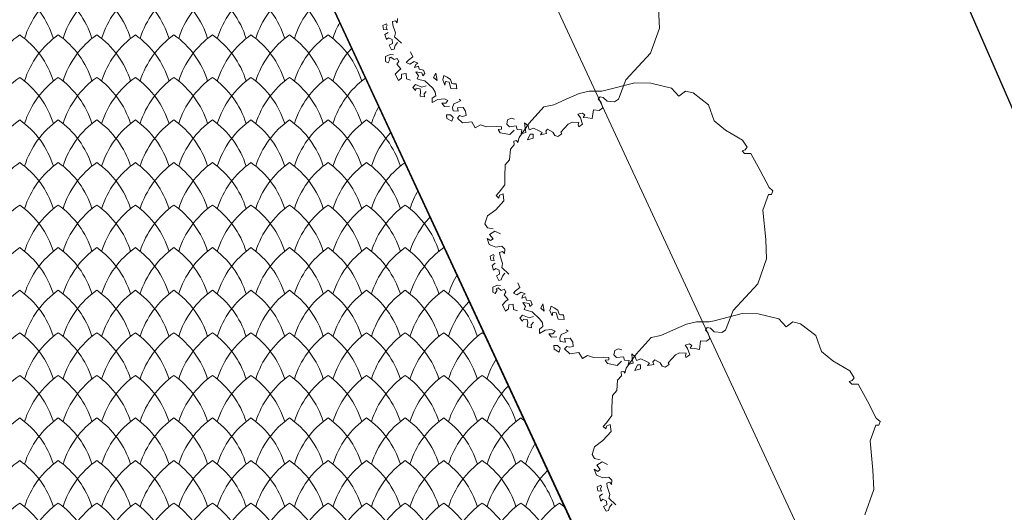
# Model space of a CAD drawing. Units: millimetres. Extents: x 24590 to 69590, y 11057 to 47729.
# Drawn here: x 31812 to 32323, y 37215 to 37470 of the extents above; entities that cross this region are included whole.
import ezdxf

# ---------------------------------------------------------------- set-up
doc = ezdxf.new("R2010")
doc.units = ezdxf.units.MM
doc.header["$MEASUREMENT"] = 0
for name, color, linetype, lineweight in [('Nowe_299-Wymiary Opisy_Nr_pióra__85', 151, 'Continuous', 13), ('Nowe_320-Umeblowanie_Nr_pióra__4', 7, 'Continuous', 13), ('Nowe_810-Ogólne_Nr_pióra__2', 251, 'Continuous', 13), ('Nowe_810-Ogólne_Nr_pióra__21', 7, 'Continuous', 25), ('Nowe_810-Ogólne_Nr_pióra__27', 7, 'Continuous', 25)]:
    doc.layers.add(name, color=color, linetype=linetype, lineweight=lineweight)

# ---------------------------------------------------------------- blocks, each defined once
blk = doc.blocks.new('*X168')
at = {"layer": 'Nowe_810-Ogólne_Nr_pióra__2', "linetype": 'Continuous', "ltscale": 0.1}
for centre, start, end in [((209.355, 393.371), 125.2068, 162.5966), ((208.286, 393.371), 17.4034, 54.7932), ((209.755, 393.371), 125.2068, 162.5966), ((208.686, 393.371), 17.4034, 54.7932), ((210.155, 393.371), 125.2068, 162.5966), ((209.086, 393.371), 17.4034, 54.7932), ((210.555, 393.371), 125.2068, 162.5966), ((209.486, 393.371), 17.4034, 54.7932), ((210.955, 393.371), 125.2068, 162.5966), ((209.886, 393.371), 17.4034, 54.7932), ((211.355, 393.371), 125.2068, 162.5966), ((210.286, 393.371), 17.4034, 54.7932), ((211.755, 393.371), 125.2068, 162.5966), ((210.686, 393.371), 17.4034, 54.7932), ((212.155, 393.371), 125.2068, 162.5966), ((211.086, 393.371), 17.4034, 54.7932), ((212.555, 393.371), 126.594, 162.5966), ((212.955, 393.371), 151.354, 162.5966), ((209.355, 392.929), 125.2068, 162.5966), ((208.286, 392.929), 17.4034, 54.7932), ((209.755, 392.929), 125.2068, 162.5966), ((208.686, 392.929), 17.4034, 54.7932), ((210.155, 392.929), 125.2068, 162.5966), ((209.086, 392.929), 17.4034, 54.7932), ((210.555, 392.929), 125.2068, 162.5966), ((209.486, 392.929), 17.4034, 54.7932), ((210.955, 392.929), 125.2068, 162.5966), ((209.886, 392.929), 17.4034, 54.7932), ((211.355, 392.929), 125.2068, 162.5966), ((210.286, 392.929), 17.4034, 54.7932), ((211.755, 392.929), 125.2068, 162.5966), ((210.686, 392.929), 17.4034, 54.7932), ((212.155, 392.929), 125.2068, 162.5966), ((211.086, 392.929), 17.4034, 54.7932), ((212.555, 392.929), 125.2068, 162.5966), ((211.486, 392.929), 17.4034, 54.7932), ((212.955, 392.929), 138.0616, 162.5966), ((209.355, 392.487), 125.2068, 162.5966), ((208.286, 392.487), 17.4034, 54.7932), ((209.755, 392.487), 125.2068, 162.5966), ((208.686, 392.487), 17.4034, 54.7932), ((210.155, 392.487), 125.2068, 162.5966), ((209.086, 392.487), 17.4034, 54.7932), ((210.555, 392.487), 125.2068, 162.5966), ((209.486, 392.487), 17.4034, 54.7932), ((210.955, 392.487), 125.2068, 162.5966), ((209.886, 392.487), 17.4034, 54.7932), ((211.355, 392.487), 125.2068, 162.5966), ((210.286, 392.487), 17.4034, 54.7932), ((211.755, 392.487), 125.2068, 162.5966), ((210.686, 392.487), 17.4034, 54.7932), ((212.155, 392.487), 125.2068, 162.5966), ((211.086, 392.487), 17.4034, 54.7932), ((212.555, 392.487), 125.2068, 162.5966), ((211.486, 392.487), 17.4034, 54.7932), ((212.955, 392.487), 125.9969, 162.5966), ((213.355, 392.487), 150.6297, 162.5966), ((209.355, 392.045), 125.2068, 162.5966), ((208.286, 392.045), 17.4034, 54.7932), ((209.755, 392.045), 125.2068, 162.5966), ((208.686, 392.045), 17.4034, 54.7932), ((210.155, 392.045), 125.2068, 162.5966), ((209.086, 392.045), 17.4034, 54.7932), ((210.555, 392.045), 125.2068, 162.5966), ((209.486, 392.045), 17.4034, 54.7932), ((210.955, 392.045), 125.2068, 162.5966), ((209.886, 392.045), 17.4034, 54.7932), ((211.355, 392.045), 125.2068, 162.5966), ((210.286, 392.045), 17.4034, 54.7932), ((211.755, 392.045), 125.2068, 162.5966), ((210.686, 392.045), 17.4034, 54.7932), ((212.155, 392.045), 125.2068, 162.5966), ((211.086, 392.045), 17.4034, 54.7932), ((212.555, 392.045), 125.2068, 162.5966), ((211.486, 392.045), 17.4034, 54.7932), ((212.955, 392.045), 125.2068, 162.5966), ((211.886, 392.045), 17.4034, 54.7932), ((213.355, 392.045), 137.4265, 162.5966), ((209.355, 391.603), 125.2068, 162.5966), ((208.286, 391.603), 17.4034, 54.7932), ((209.755, 391.603), 125.2068, 162.5966), ((208.686, 391.603), 17.4034, 54.7932), ((210.155, 391.603), 125.2068, 162.5966), ((209.086, 391.603), 17.4034, 54.7932), ((210.555, 391.603), 125.2068, 162.5966), ((209.486, 391.603), 17.4034, 54.7932), ((210.955, 391.603), 125.2068, 162.5966), ((209.886, 391.603), 17.4034, 54.7932), ((211.355, 391.603), 125.2068, 162.5966), ((210.286, 391.603), 17.4034, 54.7932), ((211.755, 391.603), 125.2068, 162.5966), ((210.686, 391.603), 17.4034, 54.7932), ((212.155, 391.603), 125.2068, 162.5966), ((211.086, 391.603), 17.4034, 54.7932), ((212.555, 391.603), 125.2068, 162.5966), ((211.486, 391.603), 17.4034, 54.7932), ((212.955, 391.603), 125.2068, 162.5966), ((211.886, 391.603), 17.4034, 54.7932), ((213.355, 391.603), 125.4011, 162.5966), ((213.755, 391.603), 149.9119, 162.5966), ((209.355, 391.161), 125.2068, 162.5966), ((208.286, 391.161), 17.4034, 54.7932), ((209.755, 391.161), 125.2068, 162.5966), ((208.686, 391.161), 17.4034, 54.7932), ((210.155, 391.161), 125.2068, 162.5966), ((209.086, 391.161), 17.4034, 54.7932), ((210.555, 391.161), 125.2068, 162.5966), ((209.486, 391.161), 17.4034, 54.7932), ((210.955, 391.161), 125.2068, 162.5966), ((209.886, 391.161), 17.4034, 54.7932), ((211.355, 391.161), 125.2068, 162.5966), ((210.286, 391.161), 17.4034, 54.7932), ((211.755, 391.161), 125.2068, 162.5966), ((210.686, 391.161), 17.4034, 54.7932), ((212.155, 391.161), 125.2068, 162.5966), ((211.086, 391.161), 17.4034, 54.7932), ((212.555, 391.161), 125.2068, 162.5966), ((211.486, 391.161), 17.4034, 54.7932), ((212.955, 391.161), 125.2068, 162.5966), ((211.886, 391.161), 17.4034, 54.7932), ((213.355, 391.161), 125.2068, 162.5966), ((212.286, 391.161), 17.4034, 54.7932), ((213.755, 391.161), 136.7942, 162.5966), ((209.355, 390.719), 125.2068, 162.5966), ((208.286, 390.719), 17.4034, 54.7932), ((209.755, 390.719), 125.2068, 162.5966), ((208.686, 390.719), 17.4034, 54.7932), ((210.155, 390.719), 125.2068, 162.5966), ((209.086, 390.719), 17.4034, 54.7932), ((210.555, 390.719), 125.2068, 162.5966), ((209.486, 390.719), 17.4034, 54.7932), ((210.955, 390.719), 125.2068, 162.5966), ((209.886, 390.719), 17.4034, 54.7932), ((211.355, 390.719), 125.2068, 162.5966), ((210.286, 390.719), 17.4034, 54.7932), ((211.755, 390.719), 125.2068, 162.5966), ((210.686, 390.719), 17.4034, 54.7932), ((212.155, 390.719), 125.2068, 162.5966), ((211.086, 390.719), 17.4034, 54.7932), ((212.555, 390.719), 125.2068, 162.5966), ((211.486, 390.719), 17.4034, 54.7932), ((212.955, 390.719), 125.2068, 162.5966), ((211.886, 390.719), 17.4034, 54.7932), ((213.355, 390.719), 125.2068, 162.5966), ((212.286, 390.719), 17.4034, 54.7932), ((213.755, 390.719), 125.2068, 162.5966), ((212.686, 390.719), 53.9921, 54.7932), ((214.155, 390.719), 149.2003, 162.5966), ((209.355, 390.277), 125.2068, 162.5966), ((208.286, 390.277), 17.4034, 54.7932), ((209.755, 390.277), 125.2068, 162.5966), ((208.686, 390.277), 17.4034, 54.7932), ((210.155, 390.277), 125.2068, 162.5966), ((209.086, 390.277), 17.4034, 54.7932), ((210.555, 390.277), 125.2068, 162.5966), ((209.486, 390.277), 17.4034, 54.7932), ((210.955, 390.277), 125.2068, 162.5966), ((209.886, 390.277), 17.4034, 54.7932), ((211.355, 390.277), 125.2068, 162.5966), ((210.286, 390.277), 17.4034, 54.7932), ((211.755, 390.277), 125.2068, 162.5966), ((210.686, 390.277), 17.4034, 54.7932), ((212.155, 390.277), 125.2068, 162.5966), ((211.086, 390.277), 17.4034, 54.7932), ((212.555, 390.277), 125.2068, 162.5966), ((211.486, 390.277), 17.4034, 54.7932), ((212.955, 390.277), 125.2068, 162.5966), ((211.886, 390.277), 17.4034, 54.7932), ((213.355, 390.277), 125.2068, 162.5966), ((212.286, 390.277), 17.4034, 54.7932), ((213.755, 390.277), 125.2068, 162.5966), ((212.686, 390.277), 17.4034, 54.7932), ((214.155, 390.277), 136.1648, 162.5966), ((209.355, 389.835), 125.2068, 162.5966), ((208.286, 389.835), 17.4034, 54.7932), ((209.755, 389.835), 125.2068, 162.5966), ((208.686, 389.835), 17.4034, 54.7932), ((210.155, 389.835), 125.2068, 162.5966), ((209.086, 389.835), 17.4034, 54.7932), ((210.555, 389.835), 125.2068, 162.5966), ((209.486, 389.835), 17.4034, 54.7932), ((210.955, 389.835), 125.2068, 162.5966), ((209.886, 389.835), 17.4034, 54.7932), ((211.355, 389.835), 125.2068, 162.5966), ((210.286, 389.835), 17.4034, 54.7932), ((211.755, 389.835), 125.2068, 162.5966), ((210.686, 389.835), 17.4034, 54.7932), ((212.155, 389.835), 125.2068, 162.5966), ((211.086, 389.835), 17.4034, 54.7932), ((212.555, 389.835), 125.2068, 162.5966), ((211.486, 389.835), 17.4034, 54.7932), ((212.955, 389.835), 125.2068, 162.5966), ((211.886, 389.835), 17.4034, 54.7932), ((213.355, 389.835), 125.2068, 162.5966), ((212.286, 389.835), 17.4034, 54.7932), ((213.755, 389.835), 125.2068, 162.5966), ((212.686, 389.835), 17.4034, 54.7932), ((214.155, 389.835), 125.2068, 162.5966), ((213.086, 389.835), 52.7643, 54.7932), ((214.555, 389.835), 148.4948, 162.5966), ((209.355, 389.393), 125.2068, 162.5966), ((208.286, 389.393), 17.4034, 54.7932), ((209.755, 389.393), 125.2068, 162.5966), ((208.686, 389.393), 17.4034, 54.7932), ((210.155, 389.393), 125.2068, 162.5966), ((209.086, 389.393), 17.4034, 54.7932), ((210.555, 389.393), 125.2068, 162.5966), ((209.486, 389.393), 17.4034, 54.7932), ((210.955, 389.393), 125.2068, 162.5966), ((209.886, 389.393), 17.4034, 54.7932), ((211.355, 389.393), 125.2068, 162.5966), ((210.286, 389.393), 17.4034, 54.7932), ((211.755, 389.393), 125.2068, 162.5966), ((210.686, 389.393), 17.4034, 54.7932), ((212.155, 389.393), 125.2068, 162.5966), ((211.086, 389.393), 17.4034, 54.7932), ((212.555, 389.393), 125.2068, 162.5966), ((211.486, 389.393), 17.4034, 54.7932), ((212.955, 389.393), 125.2068, 162.5966), ((211.886, 389.393), 17.4034, 54.7932), ((213.355, 389.393), 125.2068, 162.5966), ((212.286, 389.393), 17.4034, 54.7932), ((213.755, 389.393), 125.2068, 162.5966), ((212.686, 389.393), 17.4034, 54.7932), ((214.155, 389.393), 125.2068, 162.5966), ((213.086, 389.393), 17.4034, 54.7932), ((214.555, 389.393), 135.5381, 162.5966), ((209.355, 388.951), 125.2068, 162.5966), ((208.286, 388.951), 17.4034, 54.7932), ((209.755, 388.951), 125.2068, 162.5966), ((208.686, 388.951), 17.4034, 54.7932), ((210.155, 388.951), 125.2068, 162.5966), ((209.086, 388.951), 17.4034, 54.7932), ((210.555, 388.951), 125.2068, 162.5966), ((209.486, 388.951), 17.4034, 54.7932), ((210.955, 388.951), 125.2068, 162.5966), ((209.886, 388.951), 17.4034, 54.7932), ((211.355, 388.951), 125.2068, 162.5966), ((210.286, 388.951), 17.4034, 54.7932), ((211.755, 388.951), 125.2068, 162.5966), ((210.686, 388.951), 17.4034, 54.7932), ((212.155, 388.951), 125.2068, 162.5966), ((211.086, 388.951), 17.4034, 54.7932), ((212.555, 388.951), 125.2068, 162.5966), ((211.486, 388.951), 17.4034, 54.7932), ((212.955, 388.951), 125.2068, 162.5966), ((211.886, 388.951), 17.4034, 54.7932), ((213.355, 388.951), 125.2068, 162.5966), ((212.286, 388.951), 17.4034, 54.7932), ((213.755, 388.951), 125.2068, 162.5966), ((212.686, 388.951), 17.4034, 54.7932), ((214.155, 388.951), 125.2068, 162.5966), ((213.086, 388.951), 17.4034, 54.7932), ((214.555, 388.951), 125.2068, 162.5966), ((213.486, 388.951), 51.4845, 54.7932), ((214.955, 388.951), 147.7949, 162.5966), ((209.355, 388.509), 125.2068, 162.5966), ((208.286, 388.509), 17.4034, 54.7932), ((209.755, 388.509), 125.2068, 162.5966), ((208.686, 388.509), 17.4034, 54.7932), ((210.155, 388.509), 125.2068, 162.5966), ((209.086, 388.509), 17.4034, 54.7932), ((210.555, 388.509), 125.2068, 162.5966), ((209.486, 388.509), 17.4034, 54.7932), ((210.955, 388.509), 125.2068, 162.5966), ((209.886, 388.509), 17.4034, 54.7932), ((211.355, 388.509), 125.2068, 162.5966), ((210.286, 388.509), 17.4034, 54.7932), ((211.755, 388.509), 125.2068, 162.5966), ((210.686, 388.509), 17.4034, 54.7932), ((212.155, 388.509), 125.2068, 162.5966), ((211.086, 388.509), 17.4034, 54.7932), ((212.555, 388.509), 125.2068, 162.5966), ((211.486, 388.509), 17.4034, 54.7932), ((212.955, 388.509), 125.2068, 162.5966), ((211.886, 388.509), 17.4034, 54.7932), ((213.355, 388.509), 125.2068, 162.5966), ((212.286, 388.509), 17.4034, 54.7932), ((213.755, 388.509), 125.2068, 162.5966), ((212.686, 388.509), 17.4034, 54.7932), ((214.155, 388.509), 125.2068, 162.5966), ((213.086, 388.509), 17.4034, 54.7932), ((214.555, 388.509), 125.2068, 162.5966), ((213.486, 388.509), 17.4034, 54.7932), ((214.955, 388.509), 134.9139, 162.5966), ((209.355, 388.067), 125.2068, 162.5966), ((208.286, 388.067), 17.4034, 54.7932), ((209.755, 388.067), 125.2068, 162.5966), ((208.686, 388.067), 17.4034, 54.7932), ((210.155, 388.067), 125.2068, 162.5966), ((209.086, 388.067), 17.4034, 54.7932), ((210.555, 388.067), 125.2068, 162.5966), ((209.486, 388.067), 17.4034, 54.7932), ((210.955, 388.067), 125.2068, 162.5966), ((209.886, 388.067), 17.4034, 54.7932), ((211.355, 388.067), 125.2068, 162.5966), ((210.286, 388.067), 17.4034, 54.7932), ((211.755, 388.067), 125.2068, 162.5966), ((210.686, 388.067), 17.4034, 54.7932), ((212.155, 388.067), 125.2068, 162.5966), ((211.086, 388.067), 17.4034, 54.7932), ((212.555, 388.067), 125.2068, 162.5966), ((211.486, 388.067), 17.4034, 54.7932), ((212.955, 388.067), 125.2068, 162.5966), ((211.886, 388.067), 17.4034, 54.7932), ((213.355, 388.067), 125.2068, 162.5966), ((212.286, 388.067), 17.4034, 54.7932), ((213.755, 388.067), 125.2068, 162.5966), ((212.686, 388.067), 17.4034, 54.7932), ((214.155, 388.067), 125.2068, 162.5966), ((213.086, 388.067), 17.4034, 54.7932), ((214.555, 388.067), 125.2068, 162.5966), ((213.486, 388.067), 17.4034, 54.7932), ((214.955, 388.067), 125.2068, 162.5966), ((213.886, 388.067), 50.1449, 54.7932), ((215.355, 388.509), 162.1001, 162.5966)]:
    blk.add_arc(centre, 0.927, start, end, dxfattribs=at)

msp = doc.modelspace()

# ---------------------------------------------------------------- linework, layer by layer
msp.add_lwpolyline([(30907.2, 40683.04), (33868.99, 42003.9), (35546.92, 37393.57), (32877.49, 36161.61)], close=True)
at = {"layer": 'Nowe_299-Wymiary Opisy_Nr_pióra__85', "linetype": 'Continuous', "ltscale": 0.1}
msp.add_line((32503.49, 36587.68), (30606.99, 40672.36), dxfattribs=at)
at = {"layer": 'Nowe_320-Umeblowanie_Nr_pióra__4', "linetype": 'Continuous'}
for p, q in [((32143.72, 37476.08), (32144.15, 37466.02)), ((32005.61, 37469.34), (32007.18, 37469.79)), ((32005.83, 37467.54), (32005.61, 37469.34)), ((32007.18, 37469.79), (32008.08, 37468.67)), ((32008.08, 37468.67), (32008.3, 37470.92)), ((32002.48, 37468.27), (32000.65, 37467.35)), ((32000.65, 37467.35), (32001.02, 37465.34)), ((32001.02, 37465.34), (32002.84, 37465.16)), ((32002.3, 37466.44), (32002.84, 37467.54)), ((32002.84, 37465.16), (32002.3, 37466.44)), ((32002.84, 37467.54), (32002.48, 37468.27)), ((32007.18, 37463.5), (32005.83, 37467.54)), ((32144.15, 37466.02), (32139.57, 37452.92)), ((32003.39, 37463.69), (32001.75, 37462.6)), ((32001.75, 37462.6), (32002.48, 37460.04)), ((32002.48, 37460.04), (32003.58, 37460.95)), ((32003.58, 37460.95), (32005.41, 37460.04)), ((32005.41, 37460.04), (32005.59, 37458.02)), ((32006.73, 37461.47), (32007.18, 37463.5)), ((32010.33, 37458.1), (32006.73, 37461.47)), ((32005.59, 37458.02), (32003.94, 37457.11)), ((32003.94, 37457.11), (32005.22, 37454.73)), ((32005.22, 37454.73), (32006.5, 37455.1)), ((32006.5, 37455.1), (32007.05, 37456.93)), ((32007.05, 37456.93), (32008.33, 37458.57)), ((32004.49, 37452.35), (32002.11, 37451.26)), ((32002.11, 37451.26), (32002.11, 37448.7)), ((32002.11, 37448.7), (32003.39, 37447.96)), ((32003.39, 37447.96), (32004.28, 37449.69)), ((32003.91, 37450.42), (32004.86, 37450.89)), ((32004.28, 37449.69), (32003.91, 37450.42)), ((32006.14, 37452.17), (32004.49, 37452.35)), ((32004.86, 37450.89), (32006.5, 37449.61)), ((32006.5, 37449.61), (32008.15, 37450.16)), ((32008.88, 37448.7), (32007.97, 37447.23)), ((32008.15, 37450.16), (32008.88, 37448.7)), ((32012.8, 37448.21), (32013.92, 37449.33)), ((32013.92, 37449.33), (32016.17, 37451.13)), ((32016.85, 37448.66), (32014.6, 37447.31)), ((32016.17, 37451.13), (32015.05, 37453.6)), ((32018.87, 37447.76), (32016.85, 37448.66)), ((32139.57, 37452.92), (32126.8, 37439.17)), ((32008.88, 37443.94), (32007.05, 37442.11)), ((32007.97, 37447.23), (32009.98, 37444.85)), ((32009.98, 37444.85), (32008.88, 37443.94)), ((32014.6, 37447.31), (32012.8, 37448.21)), ((32017.07, 37445.51), (32017.75, 37447.08)), ((32019.1, 37446.18), (32017.07, 37445.51)), ((32017.75, 37447.08), (32018.87, 37447.76)), ((32019.55, 37444.61), (32019.1, 37446.18)), ((32021.79, 37444.16), (32019.55, 37444.61)), ((32022.47, 37442.36), (32021.79, 37444.16)), ((32007.05, 37442.11), (32008.7, 37438.82)), ((32008.7, 37438.82), (32010.3, 37439.93)), ((32010.3, 37439.93), (32010.34, 37442.11)), ((32010.34, 37442.11), (32012.72, 37442.48)), ((32012.72, 37442.48), (32012.9, 37439.73)), ((32012.9, 37439.73), (32014.92, 37439)), ((32019.1, 37441.24), (32017.75, 37443.26)), ((32017.75, 37443.26), (32020.89, 37442.81)), ((32018.42, 37439.66), (32019.1, 37441.24)), ((32020, 37439.21), (32018.42, 37439.66)), ((32022.47, 37438.54), (32020, 37439.21)), ((32020.89, 37442.81), (32021.34, 37441.24)), ((32021.34, 37441.24), (32022.47, 37442.36)), ((32026.52, 37434.72), (32022.47, 37438.54)), ((32028.09, 37442.59), (32026.97, 37440.34)), ((32026.97, 37440.34), (32028.76, 37438.76)), ((32028.76, 37438.76), (32028.09, 37442.59)), ((32032.29, 37441.38), (32031.74, 37439.18)), ((32031.74, 37439.18), (32032.84, 37436.44)), ((32033.94, 37440.46), (32032.29, 37441.38)), ((32035.77, 37439.37), (32033.94, 37440.46)), ((32036.5, 37437.17), (32035.77, 37439.37)), ((32126.8, 37439.17), (32122.87, 37429.02)), ((32017.52, 37436.74), (32016.17, 37435.17)), ((32016.17, 37435.17), (32017.52, 37433.59)), ((32020.89, 37435.39), (32017.52, 37436.74)), ((32017.52, 37433.59), (32017.97, 37434.72)), ((32017.97, 37434.72), (32020, 37434.49)), ((32020, 37434.49), (32020.22, 37432.92)), ((32023.14, 37436.07), (32020.89, 37435.39)), ((32027.86, 37432.69), (32026.52, 37434.72)), ((32032.84, 37436.44), (32033.21, 37438.27)), ((32033.21, 37438.27), (32035.04, 37437.9)), ((32035.04, 37437.9), (32035.95, 37434.61)), ((32035.95, 37434.61), (32039.06, 37434.43)), ((32037.23, 37436.99), (32036.5, 37437.17)), ((32038.7, 37436.99), (32037.23, 37436.99)), ((32039.06, 37434.43), (32038.7, 37436.99)), ((32102.59, 37432.07), (32107.76, 37433.19)), ((32107.76, 37433.19), (32114.28, 37433.19)), ((32114.28, 37433.19), (32116.98, 37433.87)), ((32116.98, 37433.87), (32131.43, 37437.57)), ((32131.43, 37437.57), (32139.69, 37437.47)), ((32139.69, 37437.47), (32150.48, 37434.77)), ((32150.48, 37434.77), (32154.31, 37430.72)), ((32154.31, 37430.72), (32157.68, 37433.19)), ((32157.68, 37433.19), (32161.73, 37432.3)), ((32020.22, 37432.92), (32020, 37430.67)), ((32020, 37430.67), (32022.24, 37430.22)), ((32022.02, 37431.79), (32023.14, 37433.14)), ((32022.24, 37430.22), (32022.02, 37431.79)), ((32026.29, 37429.55), (32028.09, 37430.89)), ((32026.29, 37427.3), (32026.29, 37429.55)), ((32029.21, 37428.87), (32026.29, 37427.3)), ((32028.09, 37430.89), (32027.86, 37432.69)), ((32032.59, 37429.32), (32029.21, 37428.87)), ((32034.38, 37428.42), (32032.59, 37429.32)), ((32033.26, 37427.07), (32034.38, 37428.42)), ((32039.56, 37427.52), (32041.13, 37428.42)), ((32041.13, 37428.42), (32040.23, 37429.1)), ((32089.33, 37426.22), (32095.85, 37429.15)), ((32095.85, 37429.15), (32102.59, 37432.07)), ((32113.38, 37430.33), (32112.4, 37429.02)), ((32112.4, 37429.02), (32113.71, 37427.71)), ((32115.02, 37430.01), (32113.38, 37430.33)), ((32116.98, 37428.04), (32115.02, 37430.01)), ((32122.87, 37429.02), (32120.91, 37427.71)), ((32161.73, 37432.3), (32169.65, 37426.11)), ((32032.59, 37425.27), (32031.24, 37427.07)), ((32031.24, 37427.07), (32033.26, 37427.07)), ((32035.28, 37425.5), (32032.59, 37425.27)), ((32036.86, 37424.82), (32037.53, 37426.62)), ((32037.08, 37423.03), (32036.86, 37424.82)), ((32039.78, 37422.8), (32037.08, 37423.03)), ((32037.53, 37426.62), (32039.56, 37427.52)), ((32042.25, 37424.82), (32039.33, 37424.6)), ((32039.33, 37424.6), (32039.78, 37422.8)), ((32043.6, 37422.8), (32042.25, 37424.82)), ((32076.51, 37416.56), (32084.24, 37425.09)), ((32084.24, 37425.09), (32089.33, 37426.22)), ((32109.93, 37423.48), (32109.26, 37418.98)), ((32112.88, 37423.18), (32109.93, 37423.48)), ((32114.77, 37424.56), (32112.88, 37423.18)), ((32113.71, 37427.71), (32114.77, 37424.56)), ((32120.91, 37427.71), (32116.98, 37428.04)), ((32169.65, 37426.11), (32172.6, 37417.92)), ((32035.73, 37421), (32033.71, 37421)), ((32033.71, 37421), (32033.86, 37419.02)), ((32033.86, 37419.02), (32036.51, 37417.61)), ((32037.08, 37419.65), (32035.73, 37421)), ((32036.51, 37417.61), (32037.08, 37419.65)), ((32039.33, 37419.2), (32040.46, 37420.55)), ((32042.03, 37416.73), (32039.33, 37419.2)), ((32040.46, 37420.55), (32041.8, 37420.1)), ((32041.8, 37420.1), (32043.83, 37420.55)), ((32043.83, 37420.55), (32043.6, 37422.8)), ((32064.96, 37416.06), (32065.41, 37418.3)), ((32065.41, 37418.3), (32067.21, 37419.2)), ((32067.21, 37419.2), (32069.01, 37418.75)), ((32104.09, 37421.9), (32101.84, 37421.23)), ((32101.84, 37421.23), (32103.19, 37419.43)), ((32103.19, 37419.43), (32104.31, 37416.06)), ((32105.43, 37421), (32104.09, 37421.9)), ((32104.53, 37419.65), (32105.43, 37421)), ((32106.94, 37419.38), (32104.53, 37419.65)), ((32109.26, 37418.98), (32106.94, 37419.38)), ((32172.6, 37417.92), (32178.49, 37413.01)), ((32046.75, 37417.4), (32042.03, 37416.73)), ((32048.55, 37414.26), (32046.75, 37417.4)), ((32051.25, 37415.83), (32048.55, 37414.26)), ((32054.4, 37414.71), (32051.25, 37415.83)), ((32059.57, 37414.93), (32054.4, 37414.71)), ((32062.27, 37414.71), (32059.57, 37414.93)), ((32060.47, 37413.36), (32062.27, 37413.58)), ((32061.59, 37411.56), (32060.47, 37413.36)), ((32062.27, 37413.58), (32062.27, 37414.71)), ((32066.31, 37414.71), (32064.96, 37416.06)), ((32069.91, 37415.16), (32066.31, 37414.71)), ((32068.79, 37412.91), (32066.54, 37410.66)), ((32070.36, 37413.36), (32069.91, 37415.16)), ((32072.83, 37413.13), (32070.36, 37413.36)), ((32071.34, 37409.14), (32076.51, 37416.56)), ((32072.38, 37411.11), (32072.83, 37413.13)), ((32075.98, 37415.16), (32074.18, 37416.73)), ((32074.18, 37416.73), (32074.41, 37414.26)), ((32074.41, 37414.26), (32074.86, 37411.78)), ((32076.65, 37413.13), (32075.98, 37415.16)), ((32078.9, 37414.03), (32076.65, 37413.13)), ((32081.83, 37412.68), (32078.9, 37414.03)), ((32086.1, 37413.58), (32085.2, 37412.46)), ((32088.86, 37411.98), (32086.1, 37413.58)), ((32096.89, 37416.06), (32093.07, 37412.01)), ((32098.91, 37417.18), (32096.89, 37416.06)), ((32102.38, 37416.97), (32098.91, 37417.18)), ((32102.06, 37415.83), (32102.38, 37416.97)), ((32102.29, 37414.71), (32102.06, 37415.83)), ((32104.31, 37416.06), (32102.29, 37414.71)), ((32178.49, 37413.01), (32187.33, 37407.77)), ((32066.54, 37410.66), (32061.59, 37411.56)), ((32070.67, 37406.66), (32071.34, 37409.14)), ((32074.86, 37411.78), (32072.38, 37411.11)), ((32077.1, 37410.88), (32075.76, 37407.96)), ((32075.76, 37407.96), (32078.68, 37408.86)), ((32078.68, 37410.88), (32077.1, 37410.88)), ((32078.68, 37408.86), (32078.68, 37410.88)), ((32083.4, 37411.78), (32081.83, 37412.68)), ((32082.44, 37410.59), (32083.4, 37411.78)), ((32085.58, 37411.19), (32082.44, 37410.59)), ((32085.2, 37412.46), (32085.58, 37411.19)), ((32089.92, 37410.21), (32088.86, 37411.98)), ((32091.49, 37409.76), (32089.92, 37410.21)), ((32093.52, 37411.11), (32091.49, 37409.76)), ((32093.07, 37412.01), (32093.52, 37411.11)), ((32187.33, 37407.77), (32189.62, 37404.17)), ((32066.39, 37397.67), (32066.84, 37403.07)), ((32066.84, 37403.07), (32068.87, 37405.31)), ((32068.64, 37407.34), (32069.99, 37407.56)), ((32068.87, 37405.31), (32068.64, 37407.34)), ((32069.99, 37407.56), (32070.67, 37406.66)), ((32188.58, 37402.82), (32187.02, 37402.31)), ((32189.62, 37404.17), (32188.58, 37402.82)), ((32064.15, 37394.97), (32066.39, 37397.67)), ((32187.02, 37402.31), (32188.31, 37400.9)), ((32188.31, 37400.9), (32191.59, 37400.9)), ((32191.59, 37400.9), (32196.5, 37392.06)), ((32063.92, 37388.9), (32064.15, 37394.97)), ((32063.92, 37384.63), (32063.92, 37388.9)), ((32196.5, 37392.06), (32201.08, 37383.22)), ((32061, 37380.81), (32063.92, 37384.63)), ((32201.08, 37383.22), (32203.04, 37381.58)), ((32059.42, 37379.01), (32061, 37380.81)), ((32060.77, 37377.66), (32059.42, 37379.01)), ((32061.22, 37379.23), (32060.77, 37377.66)), ((32063.02, 37379.91), (32061.22, 37379.23)), ((32063.47, 37376.31), (32063.02, 37379.91)), ((32200.75, 37379.62), (32197.81, 37371.44)), ((32202.39, 37379.62), (32200.75, 37379.62)), ((32203.04, 37381.58), (32202.39, 37379.62)), ((32059.2, 37371.59), (32063.47, 37376.31)), ((32053.58, 37364.39), (32054.93, 37368.44)), ((32054.93, 37368.44), (32059.2, 37371.59)), ((32197.81, 37371.44), (32199.33, 37356.29)), ((32054.93, 37362.37), (32053.58, 37364.39)), ((32057.85, 37361.7), (32054.93, 37362.37)), ((32055.83, 37353.6), (32054.7, 37356.75)), ((32054.7, 37356.75), (32056.5, 37355.63)), ((32056.05, 37358.77), (32058.75, 37360.57)), ((32057.85, 37356.52), (32056.05, 37358.77)), ((32058.75, 37360.57), (32061.67, 37359.22)), ((32059.2, 37352.25), (32055.83, 37353.6)), ((32056.5, 37355.63), (32057.85, 37356.52)), ((32062.35, 37352.7), (32059.2, 37352.25)), ((32063.92, 37351.13), (32062.35, 37352.7)), ((32199.33, 37356.29), (32199.77, 37346.23)), ((32058.1, 37348.48), (32056.27, 37347.56)), ((32056.27, 37347.56), (32056.63, 37345.55)), ((32057.91, 37346.65), (32058.46, 37347.75)), ((32058.46, 37345.37), (32057.91, 37346.65)), ((32058.46, 37347.75), (32058.1, 37348.48)), ((32061.22, 37349.55), (32062.8, 37350)), ((32061.45, 37347.76), (32061.22, 37349.55)), ((32062.8, 37343.71), (32061.45, 37347.76)), ((32062.8, 37350), (32063.7, 37348.88)), ((32063.7, 37348.88), (32063.92, 37351.13)), ((32056.63, 37345.55), (32058.46, 37345.37)), ((32059.01, 37343.91), (32057.36, 37342.81)), ((32057.36, 37342.81), (32058.1, 37340.25)), ((32062.35, 37341.69), (32062.8, 37343.71)), ((32065.94, 37338.31), (32062.35, 37341.69)), ((32199.77, 37346.23), (32195.19, 37333.13)), ((32058.1, 37340.25), (32059.19, 37341.16)), ((32059.19, 37341.16), (32061.02, 37340.25)), ((32061.21, 37338.24), (32059.56, 37337.32)), ((32059.56, 37337.32), (32060.84, 37334.94)), ((32061.02, 37340.25), (32061.21, 37338.24)), ((32062.12, 37335.31), (32062.67, 37337.14)), ((32062.67, 37337.14), (32063.95, 37338.78)), ((32060.11, 37332.57), (32057.73, 37331.47)), ((32057.73, 37331.47), (32057.73, 37328.91)), ((32059.53, 37330.63), (32060.47, 37331.1)), ((32061.75, 37332.38), (32060.11, 37332.57)), ((32060.47, 37331.1), (32062.12, 37329.82)), ((32060.84, 37334.94), (32062.12, 37335.31)), ((32069.54, 37329.54), (32071.79, 37331.34)), ((32071.79, 37331.34), (32070.67, 37333.82)), ((32195.19, 37333.13), (32182.42, 37319.38)), ((32057.73, 37328.91), (32059.01, 37328.18)), ((32059.01, 37328.18), (32059.9, 37329.9)), ((32059.9, 37329.9), (32059.53, 37330.63)), ((32062.12, 37329.82), (32063.77, 37330.37)), ((32064.5, 37328.91), (32063.58, 37327.44)), ((32063.58, 37327.44), (32065.59, 37325.07)), ((32063.77, 37330.37), (32064.5, 37328.91)), ((32068.42, 37328.42), (32069.54, 37329.54)), ((32070.22, 37327.52), (32068.42, 37328.42)), ((32072.46, 37328.87), (32070.22, 37327.52)), ((32074.49, 37327.97), (32072.46, 37328.87)), ((32072.69, 37325.72), (32073.36, 37327.3)), ((32074.71, 37326.4), (32072.69, 37325.72)), ((32073.36, 37327.3), (32074.49, 37327.97)), ((32075.16, 37324.82), (32074.71, 37326.4)), ((32064.5, 37324.15), (32062.67, 37322.32)), ((32062.67, 37322.32), (32064.31, 37319.03)), ((32065.59, 37325.07), (32064.5, 37324.15)), ((32065.92, 37320.15), (32065.96, 37322.32)), ((32065.96, 37322.32), (32068.34, 37322.69)), ((32068.34, 37322.69), (32068.52, 37319.94)), ((32074.71, 37321.45), (32073.36, 37323.47)), ((32073.36, 37323.47), (32076.51, 37323.02)), ((32074.04, 37319.88), (32074.71, 37321.45)), ((32077.41, 37324.37), (32075.16, 37324.82)), ((32076.51, 37323.02), (32076.96, 37321.45)), ((32076.96, 37321.45), (32078.09, 37322.57)), ((32078.09, 37322.57), (32077.41, 37324.37)), ((32083.71, 37322.8), (32082.58, 37320.55)), ((32084.38, 37318.98), (32083.71, 37322.8)), ((32087.91, 37321.59), (32087.36, 37319.4)), ((32089.56, 37320.68), (32087.91, 37321.59)), ((32064.31, 37319.03), (32065.92, 37320.15)), ((32068.52, 37319.94), (32070.53, 37319.21)), ((32073.14, 37316.95), (32071.79, 37315.38)), ((32076.51, 37315.6), (32073.14, 37316.95)), ((32075.61, 37319.43), (32074.04, 37319.88)), ((32078.09, 37318.75), (32075.61, 37319.43)), ((32078.76, 37316.28), (32076.51, 37315.6)), ((32082.13, 37314.93), (32078.09, 37318.75)), ((32082.58, 37320.55), (32084.38, 37318.98)), ((32087.36, 37319.4), (32088.46, 37316.65)), ((32088.46, 37316.65), (32088.83, 37318.48)), ((32088.83, 37318.48), (32090.65, 37318.12)), ((32091.39, 37319.58), (32089.56, 37320.68)), ((32090.65, 37318.12), (32091.57, 37314.82)), ((32092.12, 37317.38), (32091.39, 37319.58)), ((32092.85, 37317.2), (32092.12, 37317.38)), ((32094.31, 37317.2), (32092.85, 37317.2)), ((32094.68, 37314.64), (32094.31, 37317.2)), ((32172.6, 37314.08), (32187.05, 37317.78)), ((32182.42, 37319.38), (32178.49, 37309.24)), ((32187.05, 37317.78), (32195.31, 37317.68)), ((32195.31, 37317.68), (32206.1, 37314.98)), ((32071.79, 37315.38), (32073.14, 37313.81)), ((32073.14, 37313.81), (32073.59, 37314.93)), ((32073.59, 37314.93), (32075.61, 37314.7)), ((32075.61, 37314.7), (32075.84, 37313.13)), ((32075.84, 37313.13), (32075.61, 37310.88)), ((32075.61, 37310.88), (32077.86, 37310.43)), ((32077.64, 37312.01), (32078.76, 37313.36)), ((32077.86, 37310.43), (32077.64, 37312.01)), ((32081.91, 37309.76), (32083.71, 37311.11)), ((32083.48, 37312.91), (32082.13, 37314.93)), ((32083.71, 37311.11), (32083.48, 37312.91)), ((32091.57, 37314.82), (32094.68, 37314.64)), ((32151.46, 37309.36), (32158.21, 37312.28)), ((32158.21, 37312.28), (32163.38, 37313.41)), ((32163.38, 37313.41), (32169.9, 37313.41)), ((32169.9, 37313.41), (32172.6, 37314.08)), ((32206.1, 37314.98), (32209.92, 37310.93)), ((32209.92, 37310.93), (32213.3, 37313.41)), ((32213.3, 37313.41), (32217.34, 37312.51)), ((32217.34, 37312.51), (32225.27, 37306.32)), ((32081.91, 37307.51), (32081.91, 37309.76)), ((32084.83, 37309.08), (32081.91, 37307.51)), ((32088.2, 37309.53), (32084.83, 37309.08)), ((32088.2, 37305.49), (32086.85, 37307.28)), ((32086.85, 37307.28), (32088.88, 37307.28)), ((32090, 37308.63), (32088.2, 37309.53)), ((32090.9, 37305.71), (32088.2, 37305.49)), ((32088.88, 37307.28), (32090, 37308.63)), ((32092.48, 37305.04), (32093.15, 37306.84)), ((32093.15, 37306.84), (32095.17, 37307.73)), ((32095.17, 37307.73), (32096.75, 37308.63)), ((32096.75, 37308.63), (32095.85, 37309.31)), ((32139.86, 37305.3), (32144.94, 37306.44)), ((32144.94, 37306.44), (32151.46, 37309.36)), ((32169, 37310.54), (32168.02, 37309.24)), ((32168.02, 37309.24), (32169.32, 37307.93)), ((32170.63, 37310.22), (32169, 37310.54)), ((32169.32, 37307.93), (32170.38, 37304.77)), ((32172.6, 37308.25), (32170.63, 37310.22)), ((32176.53, 37307.93), (32172.6, 37308.25)), ((32178.49, 37309.24), (32176.53, 37307.93)), ((32225.27, 37306.32), (32228.22, 37298.13)), ((32091.35, 37301.21), (32089.33, 37301.21)), ((32089.33, 37301.21), (32089.48, 37299.24)), ((32092.7, 37299.87), (32091.35, 37301.21)), ((32092.7, 37303.24), (32092.48, 37305.04)), ((32095.4, 37303.01), (32092.7, 37303.24)), ((32097.87, 37305.04), (32094.95, 37304.81)), ((32094.95, 37304.81), (32095.4, 37303.01)), ((32094.95, 37299.42), (32096.07, 37300.76)), ((32096.07, 37300.76), (32097.42, 37300.31)), ((32097.42, 37300.31), (32099.45, 37300.76)), ((32099.22, 37303.01), (32097.87, 37305.04)), ((32099.45, 37300.76), (32099.22, 37303.01)), ((32132.13, 37296.77), (32139.86, 37305.3)), ((32159.7, 37302.11), (32157.45, 37301.44)), ((32157.45, 37301.44), (32158.8, 37299.64)), ((32161.05, 37301.21), (32159.7, 37302.11)), ((32160.15, 37299.87), (32161.05, 37301.21)), ((32165.55, 37303.69), (32164.87, 37299.19)), ((32168.5, 37303.39), (32165.55, 37303.69)), ((32170.38, 37304.77), (32168.5, 37303.39)), ((32089.48, 37299.24), (32092.13, 37297.82)), ((32092.13, 37297.82), (32092.7, 37299.87)), ((32097.65, 37296.94), (32094.95, 37299.42)), ((32102.37, 37297.62), (32097.65, 37296.94)), ((32104.17, 37294.47), (32102.37, 37297.62)), ((32106.86, 37296.04), (32104.17, 37294.47)), ((32110.01, 37294.92), (32106.86, 37296.04)), ((32120.58, 37296.27), (32121.03, 37298.52)), ((32121.93, 37294.92), (32120.58, 37296.27)), ((32121.03, 37298.52), (32122.83, 37299.42)), ((32125.53, 37295.37), (32121.93, 37294.92)), ((32122.83, 37299.42), (32124.63, 37298.97)), ((32125.98, 37293.57), (32125.53, 37295.37)), ((32126.96, 37289.35), (32132.13, 37296.77)), ((32131.6, 37295.37), (32129.8, 37296.94)), ((32129.8, 37296.94), (32130.02, 37294.47)), ((32132.27, 37293.34), (32131.6, 37295.37)), ((32152.51, 37296.27), (32148.68, 37292.22)), ((32154.53, 37297.39), (32152.51, 37296.27)), ((32158, 37297.18), (32154.53, 37297.39)), ((32157.68, 37296.04), (32158, 37297.18)), ((32157.9, 37294.92), (32157.68, 37296.04)), ((32159.93, 37296.27), (32157.9, 37294.92)), ((32158.8, 37299.64), (32159.93, 37296.27)), ((32162.56, 37299.59), (32160.15, 37299.87)), ((32164.87, 37299.19), (32162.56, 37299.59)), ((32228.22, 37298.13), (32234.11, 37293.22)), ((32115.18, 37295.14), (32110.01, 37294.92)), ((32117.88, 37294.92), (32115.18, 37295.14)), ((32116.08, 37293.57), (32117.88, 37293.79)), ((32117.21, 37291.77), (32116.08, 37293.57)), ((32122.15, 37290.87), (32117.21, 37291.77)), ((32117.88, 37293.79), (32117.88, 37294.92)), ((32124.4, 37293.12), (32122.15, 37290.87)), ((32128.45, 37293.34), (32125.98, 37293.57)), ((32128, 37291.32), (32128.45, 37293.34)), ((32130.47, 37292), (32128, 37291.32)), ((32130.02, 37294.47), (32130.47, 37292)), ((32132.72, 37291.1), (32131.37, 37288.17)), ((32134.52, 37294.24), (32132.27, 37293.34)), ((32134.3, 37291.1), (32132.72, 37291.1)), ((32134.3, 37289.07), (32134.3, 37291.1)), ((32137.44, 37292.9), (32134.52, 37294.24)), ((32139.02, 37292), (32137.44, 37292.9)), ((32138.05, 37290.8), (32139.02, 37292)), ((32141.2, 37291.41), (32138.05, 37290.8)), ((32141.71, 37293.79), (32140.82, 37292.67)), ((32140.82, 37292.67), (32141.2, 37291.41)), ((32144.48, 37292.19), (32141.71, 37293.79)), ((32145.54, 37290.42), (32144.48, 37292.19)), ((32147.11, 37289.97), (32145.54, 37290.42)), ((32149.13, 37291.32), (32147.11, 37289.97)), ((32148.68, 37292.22), (32149.13, 37291.32)), ((32234.11, 37293.22), (32242.95, 37287.99)), ((32122.46, 37283.28), (32124.48, 37285.53)), ((32124.26, 37287.55), (32125.61, 37287.78)), ((32124.48, 37285.53), (32124.26, 37287.55)), ((32125.61, 37287.78), (32126.28, 37286.88)), ((32126.28, 37286.88), (32126.96, 37289.35)), ((32131.37, 37288.17), (32134.3, 37289.07)), ((32242.95, 37287.99), (32245.24, 37284.38)), ((32122.01, 37277.88), (32122.46, 37283.28)), ((32244.19, 37283.04), (32242.64, 37282.52)), ((32242.64, 37282.52), (32243.93, 37281.11)), ((32243.93, 37281.11), (32247.2, 37281.11)), ((32245.24, 37284.38), (32244.19, 37283.04)), ((32247.2, 37281.11), (32252.11, 37272.27)), ((32119.54, 37269.11), (32119.76, 37275.18)), ((32119.76, 37275.18), (32122.01, 37277.88)), ((32252.11, 37272.27), (32256.7, 37263.43)), ((32116.61, 37261.02), (32119.54, 37264.84)), ((32119.54, 37264.84), (32119.54, 37269.11)), ((32115.04, 37259.22), (32116.61, 37261.02)), ((32118.64, 37260.12), (32116.84, 37259.45)), ((32119.09, 37256.52), (32118.64, 37260.12)), ((32256.37, 37259.83), (32253.42, 37251.65)), ((32258.01, 37259.83), (32256.37, 37259.83)), ((32256.7, 37263.43), (32258.66, 37261.8)), ((32258.66, 37261.8), (32258.01, 37259.83)), ((32114.82, 37251.8), (32119.09, 37256.52)), ((32116.39, 37257.87), (32115.04, 37259.22)), ((32116.84, 37259.45), (32116.39, 37257.87)), ((32110.54, 37248.65), (32114.82, 37251.8)), ((32253.42, 37251.65), (32254.95, 37236.5)), ((32109.19, 37244.61), (32110.54, 37248.65)), ((32110.54, 37242.58), (32109.19, 37244.61)), ((32113.47, 37241.91), (32110.54, 37242.58)), ((32111.67, 37238.99), (32114.37, 37240.78)), ((32114.37, 37240.78), (32117.29, 37239.44)), ((32111.44, 37233.81), (32110.32, 37236.96)), ((32110.32, 37236.96), (32112.12, 37235.84)), ((32113.47, 37236.74), (32111.67, 37238.99)), ((32112.12, 37235.84), (32113.47, 37236.74)), ((32254.95, 37236.5), (32255.39, 37226.44)), ((32114.82, 37232.47), (32111.44, 37233.81)), ((32117.96, 37232.91), (32114.82, 37232.47)), ((32116.84, 37229.77), (32118.41, 37230.22)), ((32117.06, 37227.97), (32116.84, 37229.77)), ((32119.54, 37231.34), (32117.96, 37232.91)), ((32118.41, 37230.22), (32119.31, 37229.09)), ((32119.31, 37229.09), (32119.54, 37231.34)), ((32113.71, 37228.69), (32111.88, 37227.78)), ((32111.88, 37227.78), (32112.25, 37225.76)), ((32112.25, 37225.76), (32114.08, 37225.58)), ((32114.63, 37224.12), (32112.98, 37223.02)), ((32113.53, 37226.86), (32114.08, 37227.96)), ((32114.08, 37225.58), (32113.53, 37226.86)), ((32114.08, 37227.96), (32113.71, 37228.69)), ((32118.41, 37223.92), (32117.06, 37227.97)), ((32117.96, 37221.9), (32118.41, 37223.92)), ((32255.39, 37226.44), (32250.8, 37213.35)), ((32112.98, 37223.02), (32113.71, 37220.46)), ((32113.71, 37220.46), (32114.81, 37221.37)), ((32114.81, 37221.37), (32116.64, 37220.46)), ((32116.64, 37220.46), (32116.82, 37218.45)), ((32121.56, 37218.52), (32117.96, 37221.9)), ((32118.29, 37217.35), (32119.57, 37219)), ((32116.82, 37218.45), (32115.18, 37217.53)), ((32115.18, 37217.53), (32116.46, 37215.16)), ((32116.46, 37215.16), (32117.74, 37215.52)), ((32117.74, 37215.52), (32118.29, 37217.35))]:
    msp.add_line(p, q, dxfattribs=at)
at = {"layer": 'Nowe_810-Ogólne_Nr_pióra__21', "linetype": 'Continuous', "ltscale": 0.1}
msp.add_line((31670.03, 38132.81), (35427.05, 30040.93), dxfattribs=at)
at = {"layer": 'Nowe_810-Ogólne_Nr_pióra__27', "linetype": 'Continuous', "ltscale": 0.1}
msp.add_line((32408.53, 36542.21), (30510.98, 40629.16), dxfattribs=at)

# ---------------------------------------------------------------- block references
at = {"color": 151, "linetype": 'Continuous', "lineweight": 13, "ltscale": 0.1, "xscale": 50, "yscale": 50, "zscale": 50}
msp.add_blockref('*X168', (21371.2, 17778.17), dxfattribs=at)

doc.saveas('drawing.dxf')
